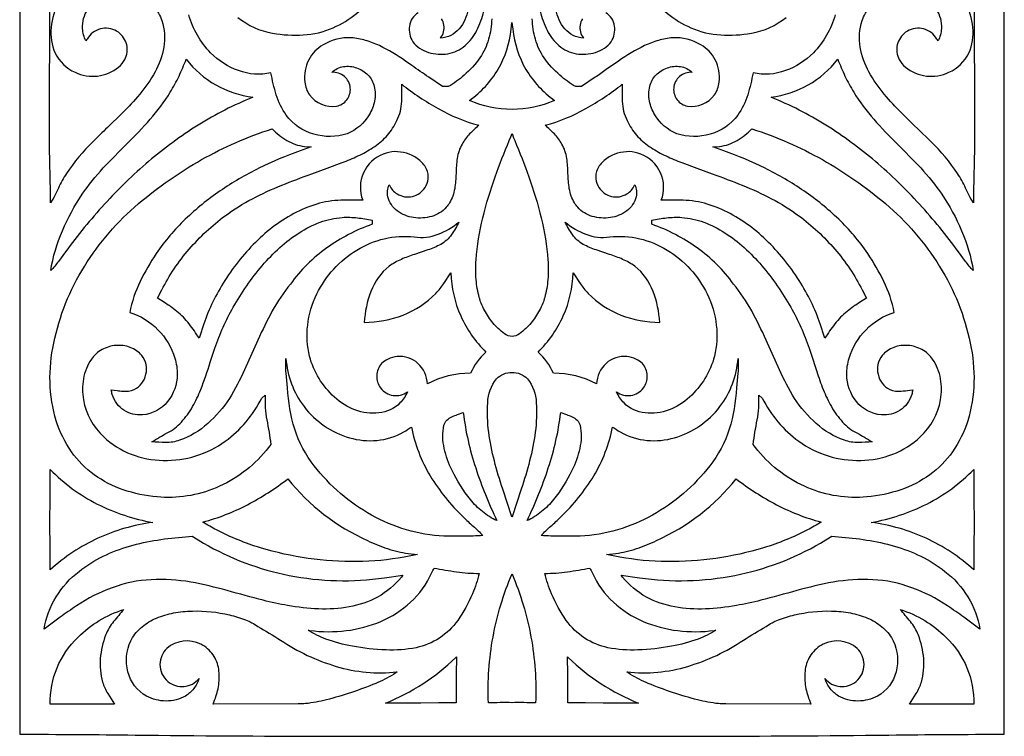
# Model space of a CAD drawing. Extents: x 11.9 to 27.5, y 4 to 35.4.
# Drawn here: x 11.9 to 27.5, y 4 to 15.4 of the extents above; entities that cross this region are included whole.
import ezdxf

# ---------------------------------------------------------------- set-up
doc = ezdxf.new("R2010")
doc.units = 0
doc.header["$LTSCALE"] = 100
doc.layers.add('LAYER_1', color=1, linetype='CONTINUOUS')

msp = doc.modelspace()

# ---------------------------------------------------------------- linework, layer by layer
at = {"layer": 'LAYER_1', "color": 7}
for points in [[(19.685039, 35.358809), (16.696171, 35.357384, 0.002512), (13.707322, 35.338104, -0.001607), (11.878332, 35.324782), (11.877191, 19.685039), (11.878332, 4.045297, -0.001607), (13.707322, 4.031975, 0.002512), (16.696171, 4.012695), (19.685039, 4.01127), (22.673907, 4.012695, 0.002512), (25.662757, 4.031975, -0.001607), (27.491747, 4.045297), (27.492887, 19.685039), (27.491747, 35.324782, -0.001607), (25.662757, 35.338104, 0.002512), (22.673907, 35.357384), (19.685039, 35.358809)], [(19.685039, 13.954167, -0.108672), (19.010139, 14.097689, 0.104758), (19.465464, 14.590561, 0.105288), (19.672972, 15.226723), (19.685005, 15.331306), (19.697245, 15.225526, 0.105217), (19.904898, 14.590078, 0.104662), (20.35994, 14.097689, -0.108672), (19.685039, 13.954167)], [(12.602797, 11.696258), (12.491913, 11.543009, -0.031034), (12.369275, 11.398871, -0.059168), (12.554261, 12.029888, -0.04793), (12.868839, 12.60801, -0.037952), (13.20362, 13.025556, -0.010515), (13.577925, 13.409418, 0.016819), (13.946794, 13.79732, 0.044244), (14.265266, 14.226987, 0.032226), (14.40387, 14.482989, 0.011801), (14.519553, 14.750452, 0.102695), (14.987135, 14.343993, 0.095446), (15.575493, 14.147057, 0.043423), (14.707134, 13.704282, 0.037168), (13.922526, 13.128829, 0.031184), (13.221227, 12.449791, 0.026138), (12.602797, 11.696258)], [(26.767282, 11.696258, 0.026138), (26.148852, 12.449791, 0.031184), (25.447553, 13.128829, 0.037168), (24.662944, 13.704282, 0.043423), (23.794585, 14.147057, 0.095446), (24.382944, 14.343993, 0.102695), (24.850525, 14.750452, 0.011801), (24.966209, 14.482989, 0.032226), (25.104813, 14.226987, 0.044244), (25.423285, 13.79732, 0.016819), (25.792154, 13.409418, -0.010515), (26.166459, 13.025556, -0.037952), (26.50124, 12.60801, -0.04793), (26.815818, 12.029888, -0.059168), (27.000803, 11.398871, -0.031034), (26.878165, 11.543009), (26.767282, 11.696258)], [(14.726109, 10.328666), (14.667413, 10.412395, 0.031113), (14.496992, 10.631124, 0.067118), (14.287599, 10.811933, 0.054678), (14.234486, 10.851755), (14.17152, 10.890772), (14.064627, 10.961038), (14.130961, 11.092371, -0.061088), (14.565133, 11.736955, -0.053516), (15.13431, 12.267132, -0.038709), (15.568306, 12.537667, -0.024285), (16.032349, 12.75112, -0.009755), (16.511673, 12.933277), (16.75245, 13.020678), (16.991511, 13.109924, 0.016205), (17.241005, 13.216657, 0.035301), (17.48025, 13.349323, 0.057863), (17.687686, 13.521072, 0.079267), (17.841748, 13.745056, 0.109301), (17.933237, 14.040337, 0.038139), (17.935392, 14.352368, 0.03702), (18.515767, 13.966284, 0.062498), (19.159028, 13.70274, 0.018048), (19.013224, 13.565115, 0.070267), (18.894162, 13.404569, 0.094828), (18.816509, 13.178425, 0.02966), (18.797188, 12.938065, -0.033996), (18.775809, 12.697925, -0.098177), (18.691986, 12.472442, -0.050474), (18.643352, 12.402029, -0.144823), (18.411364, 12.257483, -0.109437), (18.125318, 12.239141, -0.12415), (17.866457, 12.344328, -0.175257), (17.716026, 12.570367, -0.187154), (17.738309, 12.756508), (17.742106, 12.751299, 0.151338), (17.863041, 12.614908, 0.199588), (18.106124, 12.574251, 0.199588), (18.306761, 12.717386, 0.114462), (18.353994, 12.854412, 0.160854), (18.314318, 13.037739, 0.110681), (18.182776, 13.175358, 0.15513), (17.823627, 13.284623, 0.080111), (17.643979, 13.246602, 0.199588), (17.329564, 12.948133, 0.199588), (17.318284, 12.514758), (17.144252, 12.515699, 0.012387), (16.97019, 12.514715, 0.06137), (16.587651, 12.452212, 0.051663), (16.224765, 12.30369, 0.077107), (15.57974, 11.80961, 0.058329), (15.078693, 11.154517, 0.059722), (14.765203, 10.460453), (14.758144, 10.436954), (14.726109, 10.328666)], [(24.643969, 10.328666), (24.611934, 10.436954), (24.604876, 10.460453, 0.059722), (24.291386, 11.154517, 0.058329), (23.790339, 11.80961, 0.077107), (23.145314, 12.30369, 0.051663), (22.782428, 12.452212, 0.06137), (22.399889, 12.514715, 0.008954), (22.138751, 12.514632), (22.051795, 12.514758, 0.199588), (22.040514, 12.948133, 0.199588), (21.726099, 13.246602, 0.080111), (21.546452, 13.284623, 0.15513), (21.187303, 13.175358, 0.110681), (21.055761, 13.037739, 0.160854), (21.016085, 12.854412, 0.114462), (21.063318, 12.717386, 0.199588), (21.263954, 12.574251, 0.199588), (21.507038, 12.614908, 0.151338), (21.627973, 12.751299), (21.63177, 12.756508, -0.187154), (21.654053, 12.570367, -0.175257), (21.503622, 12.344328, -0.12415), (21.244761, 12.239141, -0.109437), (20.958715, 12.257483, -0.144823), (20.726727, 12.402029, -0.050474), (20.678093, 12.472442, -0.098177), (20.594269, 12.697925, -0.033996), (20.572891, 12.938065, 0.02966), (20.55357, 13.178425, 0.094828), (20.475917, 13.404569, 0.070267), (20.356854, 13.565115, 0.018048), (20.21105, 13.70274, 0.062498), (20.854312, 13.966284, 0.03702), (21.434687, 14.352368, 0.038139), (21.436842, 14.040337, 0.109301), (21.528331, 13.745056, 0.079267), (21.682393, 13.521072, 0.057863), (21.889828, 13.349323, 0.035301), (22.129074, 13.216657, 0.016205), (22.378568, 13.109924), (22.617628, 13.020678), (22.858406, 12.933277, -0.009755), (23.33773, 12.75112, -0.024285), (23.801773, 12.537667, -0.038709), (24.235769, 12.267132, -0.053516), (24.804945, 11.736955, -0.061088), (25.239118, 11.092371), (25.305451, 10.961038), (25.198558, 10.890772), (25.135593, 10.851755, 0.054678), (25.08248, 10.811933, 0.067118), (24.873087, 10.631124, 0.031113), (24.702666, 10.412395), (24.643969, 10.328666)], [(15.861518, 8.64128, -0.014974), (15.783901, 8.543297, -0.119762), (14.99112, 7.951764, -0.122651), (14.056008, 7.80901, -0.061511), (13.518839, 7.921804, -0.073664), (13.060242, 8.159122, -0.081343), (12.699944, 8.52298, -0.078389), (12.45767, 9.015394, -0.070439), (12.358459, 9.627897, -0.058523), (12.417077, 10.246544, -0.089487), (12.903417, 11.465528, -0.078487), (13.76296, 12.460296, -0.04706), (14.76287, 13.157383, -0.051542), (15.87915, 13.645535, 0.060969), (16.114826, 13.462275, 0.109054), (16.395363, 13.368392), (16.497287, 13.358907), (16.325305, 13.297455, 0.029411), (15.670346, 13.020108, 0.034992), (15.054981, 12.660509, 0.041938), (14.504131, 12.212913, 0.049283), (14.042715, 11.671574, 0.034226), (13.786811, 11.223387, 0.064167), (13.623474, 10.735529, -0.248775), (14.336576, 10.007537, -0.085355), (14.375196, 9.748207, -0.167632), (14.223516, 9.319655, -0.202385), (13.825264, 9.109679, -0.172268), (13.530181, 9.183347, -0.175647), (13.346058, 9.431087, -0.043549), (13.330396, 9.504448), (13.421524, 9.49445, 0.017029), (13.513717, 9.485298, 0.126567), (13.693217, 9.513459, 0.233928), (13.879867, 9.753054, 0.236116), (13.814679, 10.050245, 0.13293), (13.628898, 10.180407, 0.108553), (13.403078, 10.210252, 0.104981), (13.183135, 10.145401, 0.125136), (13.014986, 9.991473, 0.106127), (12.888185, 9.681217, 0.089485), (12.889213, 9.347526, 0.163613), (13.207758, 8.764702, 0.102581), (13.645427, 8.484573, 0.087167), (14.154284, 8.386454, 0.162696), (15.137837, 8.690257, 0.063466), (15.466912, 8.99886, 0.052332), (15.716938, 9.374757), (15.772184, 9.421775, 0.066506), (15.79584, 9.029471, -0.012727), (15.861518, 8.64128)], [(23.508561, 8.64128, -0.012727), (23.574239, 9.029471, 0.066506), (23.597895, 9.421775), (23.65314, 9.374757, 0.052332), (23.903167, 8.99886, 0.063466), (24.232242, 8.690257, 0.162696), (25.215794, 8.386454, 0.087167), (25.724651, 8.484573, 0.102581), (26.16232, 8.764702, 0.163613), (26.480865, 9.347526, 0.089485), (26.481894, 9.681217, 0.106127), (26.355093, 9.991473, 0.125136), (26.186943, 10.145401, 0.104981), (25.967001, 10.210252, 0.108553), (25.741181, 10.180407, 0.13293), (25.5554, 10.050245, 0.236116), (25.490212, 9.753054, 0.233928), (25.676862, 9.513459, 0.126567), (25.856362, 9.485298, 0.011107), (25.994378, 9.50003), (26.039682, 9.504448, -0.043549), (26.024021, 9.431087, -0.175647), (25.839897, 9.183347, -0.172268), (25.544815, 9.109679, -0.202385), (25.146563, 9.319655, -0.167632), (24.994883, 9.748207, -0.085355), (25.033503, 10.007537, -0.248775), (25.746605, 10.735529, 0.064167), (25.583267, 11.223387, 0.034226), (25.327364, 11.671574, 0.049283), (24.865948, 12.212913, 0.041938), (24.315097, 12.660509, 0.034992), (23.699733, 13.020108, 0.029411), (23.044774, 13.297455), (22.872792, 13.358907), (22.974715, 13.368392, 0.109054), (23.255253, 13.462275, 0.060969), (23.490929, 13.645535, -0.051542), (24.607209, 13.157383, -0.04706), (25.607119, 12.460296, -0.078487), (26.466662, 11.465528, -0.089487), (26.953002, 10.246544, -0.058523), (27.01162, 9.627897, -0.070439), (26.912409, 9.015394, -0.078389), (26.670135, 8.52298, -0.081343), (26.309836, 8.159122, -0.073664), (25.85124, 7.921804, -0.061511), (25.314071, 7.80901, -0.122651), (24.378959, 7.951764, -0.119762), (23.586178, 8.543297, -0.014974), (23.508561, 8.64128)], [(19.685039, 10.351668, -0.143627), (19.5671, 10.39498, -0.04734), (19.46817, 10.480066, -0.067612), (19.31115, 10.66608, -0.034719), (19.194684, 10.880892, -0.018493), (19.165868, 10.970635, -0.048517), (19.116396, 11.257498, -0.035109), (19.114863, 11.569679, -0.044057), (19.221935, 12.233186, -0.024834), (19.419727, 12.887542, -0.013706), (19.640884, 13.459136), (19.664447, 13.519397), (19.685055, 13.571937), (19.710977, 13.505761), (19.729195, 13.459136, -0.013706), (19.950352, 12.887542, -0.024834), (20.148144, 12.233186, -0.044057), (20.255216, 11.569679, -0.035109), (20.253683, 11.257498, -0.048517), (20.20421, 10.970635, -0.018493), (20.175395, 10.880892, -0.034719), (20.058928, 10.66608, -0.067612), (19.901909, 10.480066, -0.04734), (19.802979, 10.39498, -0.143627), (19.685039, 10.351668)], [(14.411804, 8.70593, -0.091252), (14.194396, 8.671793, -0.007899), (13.97258, 8.680854, -0.024728), (14.217856, 8.823523, 0.087882), (14.441974, 8.994697, 0.054399), (14.619331, 9.24004, 0.035391), (14.74945, 9.512529, 0.014816), (14.898645, 9.943795), (14.945847, 10.087076), (14.972079, 10.167819, -0.046407), (15.265084, 10.816458, -0.048848), (15.72284, 11.475357, -0.032195), (16.002663, 11.763152, -0.041486), (16.310668, 11.998912, -0.054391), (16.642522, 12.164436, -0.068795), (16.99389, 12.241522, -0.045953), (17.2322, 12.234858, -0.015766), (17.468741, 12.198956), (17.468349, 12.133131, 0.069918), (16.747019, 11.757136, 0.082382), (16.171443, 11.184548, 0.043785), (15.8839, 10.757097, 0.021051), (15.654542, 10.29655), (15.442374, 9.826084, -0.024666), (15.206404, 9.36888, -0.057324), (14.860383, 8.973343, -0.101771), (14.411804, 8.70593)], [(24.958274, 8.70593, -0.101771), (24.509696, 8.973343, -0.057324), (24.163675, 9.36888, -0.024666), (23.927704, 9.826084), (23.715537, 10.29655, 0.021051), (23.486178, 10.757097, 0.043785), (23.198636, 11.184548, 0.082382), (22.62306, 11.757136, 0.069918), (21.90173, 12.133131), (21.901338, 12.198956, -0.015766), (22.137879, 12.234858, -0.045953), (22.376189, 12.241522, -0.068795), (22.727556, 12.164436, -0.054391), (23.05941, 11.998912, -0.041486), (23.367416, 11.763152, -0.032195), (23.647239, 11.475357, -0.048848), (24.104995, 10.816458, -0.046407), (24.398, 10.167819), (24.424231, 10.087076), (24.518279, 9.799196, 0.016076), (24.620628, 9.512529, 0.035391), (24.750747, 9.24004, 0.054399), (24.928105, 8.994697, 0.087882), (25.152223, 8.823523, -0.024728), (25.397498, 8.680854, -0.007899), (25.175682, 8.671793, -0.091252), (24.958274, 8.70593)], [(18.192785, 9.926779, 0.213873), (17.866271, 10.03292, 0.083252), (17.720169, 9.993886, 0.099879), (17.617216, 9.921735, 0.17233), (17.539805, 9.733561, 0.175703), (17.600228, 9.536099, 0.199588), (17.800495, 9.417465, 0.199588), (18.025993, 9.475187, -0.096126), (17.908458, 9.298048, -0.173573), (17.573552, 9.139299, -0.121405), (17.194536, 9.187782, -0.092744), (16.868947, 9.390572, -0.144704), (16.474214, 10.039567, -0.090974), (16.44442, 10.53211, -0.082776), (16.590408, 11.027934, -0.144197), (17.223675, 11.72379, -0.078332), (17.660242, 11.903995, -0.089178), (18.135609, 11.930955, 0.127188), (18.51273, 11.974299, 0.081366), (18.842834, 12.167219, -0.037187), (18.72529, 11.968177, -0.112829), (18.556026, 11.813802, -0.036037), (18.351419, 11.725779), (18.138988, 11.654725, 0.024134), (17.930157, 11.576326, 0.054229), (17.73635, 11.466263, 0.135358), (17.446505, 11.065339, 0.075696), (17.341793, 10.575668, 0.090789), (17.956452, 10.692968, 0.1098), (18.476488, 11.036834, 0.044454), (18.604023, 11.194588), (18.717454, 11.363216, 0.100519), (18.871045, 10.680136, 0.096461), (19.272655, 10.105491, 0.109364), (19.028554, 9.769314, 0.128159), (18.342487, 9.599267, 0.204199), (18.192785, 9.926779)], [(21.177294, 9.926779, 0.204199), (21.027592, 9.599267, 0.128159), (20.341525, 9.769314, 0.109364), (20.097424, 10.105491, 0.096461), (20.499034, 10.680136, 0.100519), (20.652625, 11.363216), (20.766055, 11.194588, 0.044454), (20.893591, 11.036834, 0.1098), (21.413627, 10.692968, 0.090789), (22.028286, 10.575668, 0.075696), (21.923573, 11.065339, 0.135358), (21.633729, 11.466263, 0.054229), (21.439921, 11.576326, 0.024134), (21.23109, 11.654725), (21.01866, 11.725779, -0.036037), (20.814053, 11.813802, -0.112829), (20.644789, 11.968177, -0.037187), (20.527245, 12.167219, 0.081366), (20.857348, 11.974299, 0.127188), (21.23447, 11.930955, -0.089178), (21.709836, 11.903995, -0.078332), (22.146404, 11.72379, -0.144197), (22.779671, 11.027934, -0.082776), (22.925659, 10.53211, -0.090974), (22.895864, 10.039567, -0.144704), (22.501131, 9.390572, -0.092744), (22.175543, 9.187782, -0.121405), (21.796527, 9.139299, -0.173573), (21.46162, 9.298048, -0.096126), (21.344085, 9.475187, 0.199588), (21.569584, 9.417465, 0.199588), (21.769851, 9.536099, 0.175703), (21.830274, 9.733561, 0.17233), (21.752863, 9.921735, 0.099879), (21.64991, 9.993886, 0.083252), (21.503808, 10.03292, 0.213873), (21.177294, 9.926779)], [(19.223286, 7.193918, -0.017004), (18.914291, 7.186228), (18.605003, 7.185298, -0.114649), (17.457721, 7.519614, -0.102297), (16.549936, 8.301185, -0.095479), (16.239766, 8.884205, -0.06405), (16.125601, 9.537752), (16.10219, 9.770098, -0.041538), (16.100525, 10.003619, 0.145803), (16.386431, 9.240606, 0.15958), (17.108698, 8.746606, 0.093003), (17.542568, 8.704821, 0.106649), (17.969331, 8.839475, 0.027616), (18.088983, 8.916726, 0.08788), (18.388819, 8.141913, 0.066739), (18.910226, 7.491697, 0.025119), (19.06896, 7.344864, -0.039106), (19.223286, 7.193918)], [(20.146793, 7.193918, -0.039106), (20.301119, 7.344864, 0.025119), (20.459852, 7.491697, 0.066739), (20.98126, 8.141913, 0.08788), (21.281096, 8.916726, 0.027616), (21.400748, 8.839475, 0.106649), (21.82751, 8.704821, 0.093003), (22.26138, 8.746606, 0.15958), (22.983648, 9.240606, 0.145803), (23.269554, 10.003619, -0.041538), (23.267889, 9.770098), (23.244478, 9.537752, -0.06405), (23.130313, 8.884205, -0.095479), (22.820143, 8.301185, -0.102297), (21.912358, 7.519614, -0.114649), (20.765076, 7.185298), (20.455787, 7.186228, -0.017004), (20.146793, 7.193918)], [(19.685039, 7.4954), (19.683668, 7.491697), (19.537619, 7.933039, -0.015705), (19.405088, 8.380626, -0.031807), (19.316048, 8.836, -0.047714), (19.300473, 9.300704, -0.166962), (19.439959, 9.683115, -0.201533), (19.685039, 9.782234, -0.201533), (19.930119, 9.683115, -0.166962), (20.069605, 9.300704, -0.047714), (20.054031, 8.836, -0.031807), (19.964991, 8.380626, -0.015705), (19.83246, 7.933039), (19.686411, 7.491697), (19.685039, 7.4954)], [(19.445837, 7.431749, -0.06474), (19.215603, 7.574786, -0.049533), (19.024489, 7.765869, -0.056132), (18.735085, 8.225173, -0.058419), (18.61088, 8.576729, -0.105527), (18.605395, 8.946504, -0.13442), (18.653771, 9.027732, -0.084236), (18.731461, 9.078839, -0.028861), (18.822815, 9.113343), (18.912185, 9.144762, 0.049637), (19.109513, 8.267098, 0.031337), (19.445837, 7.431749)], [(19.924242, 7.431749, 0.031337), (20.260566, 8.267098, 0.049637), (20.457893, 9.144762), (20.547264, 9.113343, -0.028861), (20.638618, 9.078839, -0.084236), (20.716307, 9.027732, -0.13442), (20.764684, 8.946504, -0.105527), (20.759199, 8.576729, -0.058419), (20.634994, 8.225173, -0.056132), (20.34559, 7.765869, -0.049533), (20.154476, 7.574786, -0.06474), (19.924242, 7.431749)], [(13.989428, 7.403538), (13.987201, 7.402828, 0.074454), (13.116013, 7.15343, 0.074454), (12.361439, 6.651647, -0.005532), (12.362615, 8.245156, 0.086361), (13.10814, 7.695342, 0.072673), (13.989428, 7.403538)], [(25.38065, 7.403538, 0.072673), (26.261939, 7.695342, 0.086361), (27.007464, 8.245156, -0.005532), (27.00864, 6.651647, 0.074454), (26.254066, 7.15343, 0.074454), (25.382878, 7.402828), (25.38065, 7.403538)], [(18.027425, 6.862748), (17.974089, 6.85257, -0.041609), (17.227647, 6.783174, -0.037936), (16.452013, 6.833256, -0.039552), (15.693977, 7.000982, -0.046568), (15.000327, 7.284517, -0.017749), (14.783244, 7.409024, 0.054625), (15.489245, 7.684665, 0.044616), (16.127952, 8.094307, 0.11642), (17.392729, 7.115163, 0.023748), (17.709147, 6.988754, 0.052), (18.040127, 6.911585), (18.186127, 6.894594), (18.027425, 6.862748)], [(21.342654, 6.862748), (21.183952, 6.894594), (21.329952, 6.911585, 0.052), (21.660931, 6.988754, 0.023748), (21.97735, 7.115163, 0.11642), (23.242127, 8.094307, 0.044616), (23.880834, 7.684665, 0.054625), (24.586834, 7.409024, -0.017749), (24.369752, 7.284517, -0.046568), (23.676101, 7.000982, -0.039552), (22.918065, 6.833256, -0.037936), (22.142432, 6.783174, -0.041609), (21.39599, 6.85257), (21.342654, 6.862748)], [(13.346069, 6.368756, 0.062047), (12.780142, 6.081312, 0.013502), (12.518979, 5.899038), (12.263877, 5.708941, -0.191196), (12.819862, 6.627354, -0.055224), (13.200725, 6.867256, -0.043084), (13.619846, 7.027376, -0.030928), (14.061092, 7.124805, -0.020305), (14.508327, 7.176635), (14.612249, 7.184748), (14.706057, 7.128877), (14.793522, 7.076032, 0.08383), (16.148968, 6.563567, 0.084489), (17.662665, 6.525467), (17.954591, 6.564664), (17.932681, 6.537286, -0.098155), (17.553819, 6.220176, -0.079969), (17.104204, 6.064084, -0.054392), (16.617089, 6.031701, -0.034742), (16.125728, 6.085719, -0.017631), (15.739965, 6.169186, -0.003318), (15.167288, 6.323157, 0.019763), (14.590472, 6.45809, 0.053643), (13.961512, 6.494529, 0.076787), (13.346069, 6.368756)], [(26.02401, 6.368756, 0.076787), (25.408567, 6.494529, 0.053643), (24.779607, 6.45809, 0.019763), (24.202791, 6.323157, -0.003318), (23.630114, 6.169186, -0.017631), (23.244351, 6.085719, -0.034742), (22.75299, 6.031701, -0.054392), (22.265875, 6.064084, -0.079969), (21.81626, 6.220176, -0.098155), (21.437398, 6.537286), (21.415488, 6.564664), (21.707414, 6.525467, 0.084489), (23.22111, 6.563567, 0.08383), (24.576557, 7.076032), (24.664022, 7.128877), (24.75783, 7.184748), (24.861751, 7.176635, -0.020305), (25.308987, 7.124805, -0.030928), (25.750233, 7.027376, -0.043084), (26.169354, 6.867256, -0.055224), (26.550217, 6.627354, -0.191196), (27.106201, 5.708941), (26.8511, 5.899038, 0.013502), (26.589937, 6.081312, 0.062047), (26.02401, 6.368756)], [(19.056994, 6.273267, -0.056591), (18.823451, 5.849463, -0.090136), (18.534671, 5.568532, -0.093183), (18.164484, 5.416777, -0.061494), (17.68672, 5.380502, -0.038125), (17.152807, 5.439991, -0.043912), (16.732747, 5.553104, -0.052087), (16.452374, 5.695227), (16.479951, 5.691201, 0.065185), (17.055172, 5.687033, 0.070873), (17.606471, 5.834569, 0.085441), (18.076869, 6.137306, 0.10058), (18.409388, 6.598741, -0.016822), (18.448669, 6.679465, 0.007902), (18.806004, 6.619959, 0.04149), (19.166865, 6.596009, -0.038285), (19.056994, 6.273267)], [(19.685039, 4.544403, 0.010514), (19.309877, 4.541726, -0.053308), (19.383724, 5.586264, -0.053426), (19.685039, 6.588226, -0.053426), (19.986355, 5.586264, -0.053308), (20.060202, 4.541726, 0.010514), (19.685039, 4.544403)], [(20.313084, 6.273267, -0.038285), (20.203214, 6.596009, 0.04149), (20.564075, 6.619959, 0.007902), (20.92141, 6.679465, -0.016822), (20.960691, 6.598741, 0.10058), (21.29321, 6.137306, 0.085441), (21.763608, 5.834569, 0.070873), (22.314907, 5.687033, 0.065185), (22.890127, 5.691201), (22.917705, 5.695227, -0.052087), (22.637331, 5.553104, -0.043912), (22.217271, 5.439991, -0.038125), (21.683358, 5.380502, -0.061494), (21.205595, 5.416777, -0.093183), (20.835408, 5.568532, -0.090136), (20.546628, 5.849463, -0.056591), (20.313084, 6.273267)], [(13.378198, 4.522527), (12.869818, 4.522576), (12.361439, 4.520568, -0.211769), (12.803014, 5.581993, -0.117802), (13.528655, 6.02396, 0.00235), (13.36708, 5.831922, 0.080327), (13.239887, 5.617256, 0.068696), (13.155549, 5.247873, 0.092953), (13.191694, 4.872025, 0.064128), (13.273926, 4.69184), (13.378198, 4.522527)], [(17.803382, 4.992268, -0.039888), (17.523103, 4.850823, -0.037621), (16.74251, 4.590116, -0.037333), (16.410688, 4.529376, -0.02409), (16.292122, 4.524878), (14.94428, 4.522527), (14.969012, 4.585223, 0.056661), (15.033283, 4.82758, 0.075913), (15.033312, 5.076985, 0.110283), (14.946128, 5.302073, 0.128461), (14.748764, 5.471479, 0.302244), (14.208842, 5.406349, 0.188818), (14.101037, 5.1525, 0.222774), (14.227058, 4.882576, 0.199588), (14.483849, 4.802039, 0.199588), (14.722377, 4.926667, -0.073929), (14.637442, 4.768372, -0.099989), (14.506817, 4.650171, -0.133093), (14.198689, 4.570876, -0.121447), (13.889088, 4.648694, -0.21071), (13.593288, 5.035601, -0.176714), (13.639758, 5.524412), (13.652326, 5.548776, -0.094524), (13.817976, 5.748853, -0.073608), (14.046722, 5.886125, -0.053251), (14.319135, 5.967099, -0.040066), (14.615788, 5.998281, -0.06442), (15.204102, 5.937296, -0.036709), (15.456907, 5.858142, -0.052758), (15.656241, 5.755223, -0.005732), (16.01315, 5.536543, 0.075066), (16.895369, 5.120925, 0.100955), (17.862514, 5.032669), (17.803382, 4.992268)], [(21.566696, 4.992268), (21.507564, 5.032669, 0.100955), (22.474709, 5.120925, 0.075066), (23.356929, 5.536543, -0.005732), (23.713838, 5.755223, -0.052758), (23.913172, 5.858142, -0.036709), (24.165977, 5.937296, -0.06442), (24.754291, 5.998281, -0.040066), (25.050944, 5.967099, -0.053251), (25.323357, 5.886125, -0.073608), (25.552103, 5.748853, -0.094524), (25.717753, 5.548776), (25.730321, 5.524412, -0.176714), (25.77679, 5.035601, -0.21071), (25.48099, 4.648694, -0.121447), (25.17139, 4.570876, -0.133093), (24.863261, 4.650171, -0.099989), (24.732637, 4.768372, -0.073929), (24.647701, 4.926667, 0.199588), (24.88623, 4.802039, 0.199588), (25.143021, 4.882576, 0.222774), (25.269042, 5.1525, 0.188818), (25.161236, 5.406349, 0.302244), (24.621315, 5.471479, 0.128461), (24.42395, 5.302073, 0.110283), (24.336767, 5.076985, 0.075913), (24.336795, 4.82758, 0.056661), (24.401067, 4.585223), (24.425799, 4.522527), (23.077957, 4.524878, -0.02409), (22.95939, 4.529376, -0.037333), (22.627569, 4.590116, -0.037621), (21.846976, 4.850823, -0.039888), (21.566696, 4.992268)], [(25.991881, 4.522527), (26.096153, 4.69184, 0.064128), (26.178385, 4.872025, 0.092953), (26.21453, 5.247873, 0.068696), (26.130191, 5.617256, 0.080327), (26.002999, 5.831922, 0.00235), (25.841424, 6.02396, -0.117802), (26.567065, 5.581993, -0.211769), (27.00864, 4.520568), (26.50026, 4.522576), (25.991881, 4.522527)], [(18.802085, 4.539767), (18.521969, 4.540299), (18.241742, 4.53815, -0.006617), (17.681104, 4.538591, 0.097373), (18.792371, 5.258974), (18.804436, 5.269717, 0.008051), (18.802085, 4.539767)], [(20.567993, 4.539767, 0.008051), (20.565642, 5.269717), (20.577708, 5.258974, 0.097373), (21.688974, 4.538591, -0.006617), (21.128337, 4.53815), (20.84811, 4.540299), (20.567993, 4.539767)]]:
    msp.add_lwpolyline(points, format="xyb", close=True, dxfattribs=at)
for points in [[(14.001323, 15.58233, -0.113827), (14.134144, 15.362062, -0.119477), (14.163358, 14.942047, -0.083096), (14.023243, 14.548204, -0.048367), (13.781063, 14.194345, -0.025754), (13.504081, 13.894287), (13.26954, 13.667696, 0.007294), (13.036623, 13.43936, 0.047666), (12.619253, 12.940269, 0.041295), (12.490689, 12.707874), (12.432303, 12.588352, -0.024897), (12.366533, 12.472834), (12.363426, 12.639906), (12.351808, 13.350841), (12.357058, 16.024252, -0.004421)], [(27.013021, 16.024252), (27.018271, 13.350841), (27.006653, 12.639906), (27.003546, 12.472834, -0.024897), (26.937776, 12.588352), (26.87939, 12.707874, 0.041295), (26.750826, 12.940269, 0.047666), (26.333455, 13.43936, 0.005472), (25.98279, 13.780629), (25.865997, 13.894287, -0.025754), (25.589016, 14.194345, -0.048367), (25.346836, 14.548204, -0.083096), (25.206721, 14.942047, -0.119477), (25.235935, 15.362062, -0.113827), (25.368756, 15.58233, -0.085701)], [(15.336535, 15.413842, 0.127334), (15.886986, 15.163424, 0.057617), (16.374844, 15.135899, 0.090209), (16.847715, 15.250015, 0.143998), (17.513016, 15.798947, 0.120875)], [(21.857063, 15.798947, 0.143998), (22.522364, 15.250015, 0.090209), (22.995235, 15.135899, 0.057617), (23.483093, 15.163424, 0.127334), (24.033543, 15.413842, 0.11814)], [(12.496161, 15.664579, 0.091135), (12.377148, 15.254474, 0.134817), (12.440567, 14.846628, 0.177964), (12.755426, 14.543155, 0.29323), (13.444966, 14.626335, 0.101022), (13.543569, 14.745599, 0.180142), (13.573786, 14.979477, 0.182678), (13.44171, 15.177984, 0.199588), (13.189535, 15.237319, 0.199588), (12.969264, 15.100963, 0.020851), (12.928787, 15.040394, -0.115151), (12.874223, 15.238985, -0.162005), (12.956809, 15.53776, -0.130837)], [(26.41327, 15.53776, -0.162005), (26.495856, 15.238985, -0.115151), (26.441292, 15.040394, 0.020851), (26.400815, 15.100963, 0.199588), (26.180543, 15.237319, 0.199588), (25.928369, 15.177984, 0.182678), (25.796293, 14.979477, 0.180142), (25.82651, 14.745599, 0.101022), (25.925112, 14.626335, 0.29323), (26.614653, 14.543155, 0.177964), (26.929512, 14.846628, 0.134817), (26.99293, 15.254474, 0.091135), (26.873918, 15.664579, 0.099306)], [(18.196516, 15.486542, 0.226376), (18.059468, 15.276033, 0.188359), (18.112473, 15.028095, 0.097275), (18.22043, 14.924098, 0.070927), (18.361964, 14.858546, 0.116106), (18.666388, 14.837689, 0.13422), (18.940176, 14.967943, 0.096383), (19.127298, 15.209538, 0.063884), (19.23572, 15.511011, 0.051415)], [(18.990156, 15.538782, -0.131593), (18.846899, 15.233118, -0.212418), (18.551716, 15.085845, 0.105688), (18.598974, 15.183682, 0.199588), (18.569181, 15.390425, 0.199588)], [(20.134358, 15.511011, 0.063884), (20.24278, 15.209538, 0.096383), (20.429903, 14.967943, 0.13422), (20.703691, 14.837689, 0.116106), (21.008115, 14.858546, 0.070927), (21.149649, 14.924098, 0.097275), (21.257605, 15.028095, 0.188359), (21.31061, 15.276033, 0.226376), (21.173563, 15.486542, 0.198122)], [(20.800898, 15.390425, 0.199588), (20.771104, 15.183682, 0.105688), (20.818363, 15.085845, -0.212418), (20.523179, 15.233118, -0.131593), (20.379922, 15.538782, -0.054218)], [(19.363227, 15.389565, -0.060436), (19.313855, 15.066693, -0.078287), (19.176922, 14.774296, -0.066224), (18.92515, 14.495881, -0.044555), (18.675138, 14.315538), (18.581494, 14.319064), (18.365048, 14.463966, -0.003524), (18.095279, 14.652979), (17.998012, 14.720423, 0.039695), (17.581525, 14.966007, 0.039283), (17.361718, 15.049924, 0.056222), (17.137923, 15.089368, 0.153082), (16.689542, 14.979159, 0.139759), (16.462242, 14.743444, 0.147742), (16.399472, 14.387466, 0.129681), (16.473748, 14.18562, 0.281108), (16.901531, 14.005559, 0.185038), (17.066207, 14.107255, 0.185038), (17.120323, 14.293082, 0.199588), (17.026083, 14.477989, 0.199588), (16.828697, 14.542102, -0.157254), (17.014415, 14.634043, -0.122694), (17.221181, 14.61354, -0.115174), (17.39965, 14.501265, -0.142084), (17.500478, 14.317888, -0.106296), (17.504757, 14.085438, -0.088482), (17.420695, 13.869408, -0.158443), (17.072616, 13.567564), (17.072616, 13.567564, -0.147946), (16.54019, 13.561687, -0.171896), (16.105618, 13.863775, -0.084434), (15.945954, 14.185308, -0.030102), (15.862693, 14.536521, -0.148345), (15.345645, 14.569286, -0.110628), (14.905882, 14.85154, -0.11973), (14.557559, 15.452975, -0.123067)], [(24.812519, 15.452975, -0.11973), (24.464196, 14.85154, -0.110628), (24.024434, 14.569286, -0.148345), (23.507385, 14.536521, -0.030102), (23.424125, 14.185308, -0.084434), (23.26446, 13.863775, -0.171896), (22.829889, 13.561687, -0.147946), (22.297462, 13.567564), (22.297462, 13.567564, -0.158443), (21.949384, 13.869408, -0.088482), (21.865322, 14.085438, -0.106296), (21.869601, 14.317888, -0.142084), (21.970429, 14.501265, -0.115174), (22.148898, 14.61354, -0.122694), (22.355664, 14.634043, -0.157254), (22.541382, 14.542102, 0.199588), (22.343996, 14.477989, 0.199588), (22.249756, 14.293082, 0.185038), (22.303872, 14.107255, 0.185038), (22.468548, 14.005559, 0.281108), (22.896331, 14.18562, 0.129681), (22.970606, 14.387466, 0.147742), (22.907836, 14.743444, 0.139759), (22.680537, 14.979159, 0.153082), (22.232155, 15.089368, 0.056222), (22.008361, 15.049924, 0.039283), (21.788554, 14.966007, 0.039695), (21.372067, 14.720423), (21.180971, 14.586595, -0.00634), (21.00503, 14.463966), (20.788585, 14.319064), (20.694941, 14.315538, -0.044555), (20.444929, 14.495881, -0.066224), (20.193157, 14.774296, -0.078287), (20.056224, 15.066693, -0.060436), (20.006852, 15.389565, -0.030446)]]:
    msp.add_lwpolyline(points, format="xyb", dxfattribs=at)

doc.saveas('drawing.dxf')
